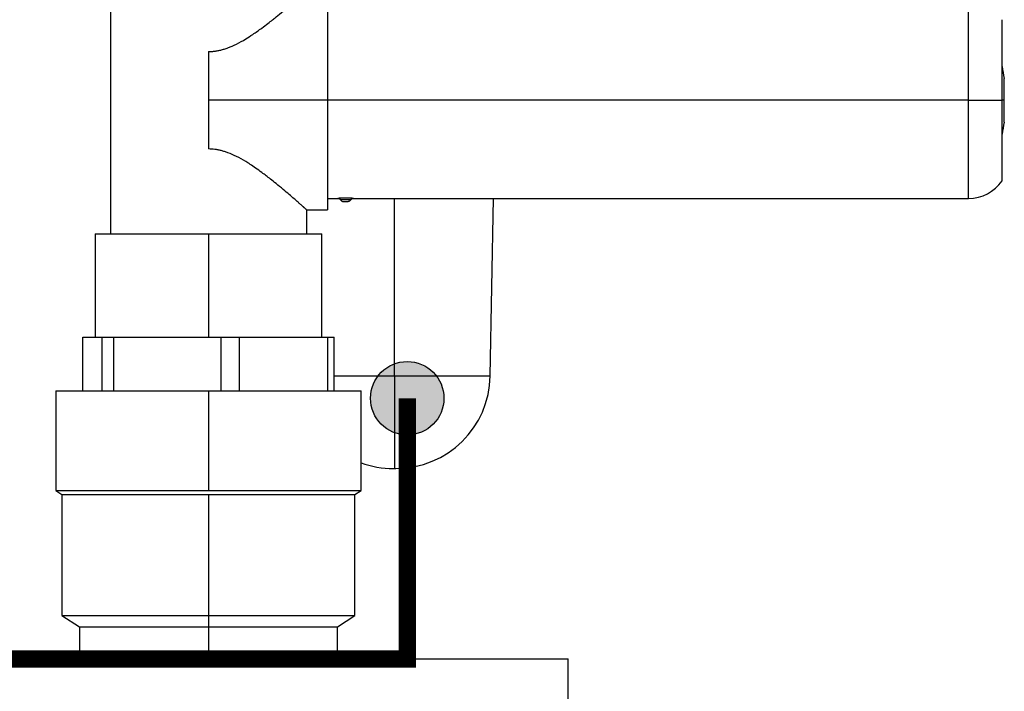
# Model space of a CAD drawing. Units: inches. Extents: x 1.4 to 15.1, y 1.6 to 9.3.
# Drawn here: x 4.6 to 5.4, y 3.9 to 4.5 of the extents above; entities that cross this region are included whole.
import ezdxf

# ---------------------------------------------------------------- set-up
doc = ezdxf.new("R2010")
doc.units = ezdxf.units.IN
doc.header["$MEASUREMENT"] = 0
doc.layers.add('GAS', color=7, linetype='Continuous')
doc.layers.add('manifold', color=40, linetype='Continuous')

msp = doc.modelspace()

# ---------------------------------------------------------------- hatches: boundary and pattern name
at = {"layer": 'GAS'}
h = msp.add_hatch(color=256, dxfattribs=at)
h.dxf.hatch_style = 1
h.paths.add_polyline_path([(4.95023, 4.1256, 1), (4.88695, 4.1256, 1)])

# ---------------------------------------------------------------- linework, layer by layer
at = {"color": 7, "linetype": 'Continuous', "lineweight": 25}
for p, q in [((4.9077, 4.14494), (4.9077, 4.29782)), ((4.9901, 4.14494), (4.99277, 4.29782)), ((4.90657, 4.06508), (4.9077, 4.06508)), ((4.9077, 4.06508), (4.90883, 4.06508))]:
    msp.add_line(p, q, dxfattribs=at)
at = {"color": 8, "linetype": 'Continuous', "lineweight": 25}
for p, q in [((4.85551, 4.14494), (4.9077, 4.14494)), ((4.9077, 4.14494), (4.9901, 4.14494))]:
    msp.add_line(p, q, dxfattribs=at)
at = {"color": 7, "linetype": 'Continuous', "lineweight": 25, "flags": 128}
msp.add_lwpolyline([(4.9077, 4.14494), (4.9077, 4.13446), (4.9077, 4.12418), (4.9077, 4.11427), (4.9077, 4.1049), (4.9077, 4.09622), (4.9077, 4.08839), (4.9077, 4.08152), (4.9077, 4.07573), (4.9077, 4.07113), (4.9077, 4.06779), (4.9077, 4.06576), (4.9077, 4.06508)], dxfattribs=at)
at = {"color": 7, "linetype": 'Continuous', "lineweight": 25}
for centre, start, end in [((4.90883, 4.14636), 270.00003, 358.9998), ((4.90657, 4.14636), 250.04012, 269.99997)]:
    msp.add_arc(centre, 0.08128, start, end, dxfattribs=at)
at = {"layer": 'GAS', "const_width": 0.015}
msp.add_lwpolyline([(4.91859, 4.1256), (4.91859, 3.90097), (2.37106, 3.90097)], dxfattribs=at)
at = {"layer": 'GAS'}
msp.add_circle((4.91859, 4.1256), 0.03164, dxfattribs=at)
at = {"layer": 'manifold', "color": 7, "linetype": 'Continuous', "lineweight": 25}
for p, q in [((4.66277, 4.65867), (4.66277, 4.26724)), ((4.84989, 4.47674), (4.84989, 4.38236)), ((5.40222, 4.38236), (5.40222, 4.4669)), ((5.43107, 4.38236), (5.43107, 4.4518)), ((4.74731, 4.42433), (4.74731, 4.38236)), ((5.43303, 4.38236), (5.43303, 4.40115)), ((4.74731, 4.38236), (4.74731, 4.34039)), ((4.84989, 4.38236), (4.74731, 4.38236)), ((4.84989, 4.38236), (4.84989, 4.28798)), ((5.40222, 4.38236), (4.84989, 4.38236)), ((5.40222, 4.38236), (5.43107, 4.38236)), ((5.40222, 4.29782), (5.40222, 4.38236)), ((5.43107, 4.31293), (5.43107, 4.38236)), ((5.43303, 4.38236), (5.43107, 4.38236)), ((5.43303, 4.36357), (5.43303, 4.38236)), ((4.84989, 4.29782), (4.8589, 4.29782)), ((4.86345, 4.29519), (4.86759, 4.29519)), ((4.87212, 4.29782), (5.40222, 4.29782)), ((4.83185, 4.28798), (4.84989, 4.28798)), ((4.83185, 4.28798), (4.83185, 4.26724)), ((4.64962, 4.26724), (4.64962, 4.17811)), ((4.64962, 4.26724), (4.74731, 4.26724)), ((4.74731, 4.26724), (4.74731, 4.17811)), ((4.74731, 4.26724), (4.845, 4.26724)), ((4.845, 4.17811), (4.845, 4.26724)), ((4.63912, 4.13212), (4.63912, 4.17811)), ((4.63912, 4.17811), (4.65543, 4.17811)), ((4.65543, 4.17811), (4.65543, 4.13212)), ((4.65543, 4.17811), (4.66584, 4.17811)), ((4.66584, 4.13212), (4.66584, 4.17811)), ((4.66584, 4.17811), (4.75792, 4.17811)), ((4.75792, 4.17811), (4.75792, 4.13212)), ((4.75792, 4.17811), (4.77403, 4.17811)), ((4.77403, 4.13212), (4.77403, 4.17811)), ((4.77403, 4.17811), (4.8498, 4.17811)), ((4.8498, 4.17811), (4.8498, 4.13212)), ((4.8498, 4.17811), (4.85551, 4.17811)), ((4.85551, 4.13212), (4.85551, 4.17811)), ((4.61581, 4.13212), (4.61581, 4.04599)), ((4.61581, 4.13212), (4.74731, 4.13212)), ((4.74731, 4.13212), (4.74731, 4.04599)), ((4.74731, 4.13212), (4.87882, 4.13212)), ((4.87882, 4.04599), (4.87882, 4.13212)), ((4.61581, 4.04599), (4.62107, 4.04255)), ((4.61581, 4.04599), (4.74731, 4.04599)), ((4.62107, 4.04255), (4.62107, 3.9384)), ((4.62107, 4.04255), (4.74731, 4.04255)), ((4.74731, 4.04599), (4.87882, 4.04599)), ((4.74731, 4.04255), (4.87356, 4.04255)), ((4.74731, 4.04255), (4.74731, 3.9384)), ((4.87356, 4.04255), (4.87882, 4.04599)), ((4.87356, 3.9384), (4.87356, 4.04255)), ((4.62107, 3.9384), (4.6361, 3.92855)), ((4.62107, 3.9384), (4.74731, 3.9384)), ((4.74731, 3.9384), (4.87356, 3.9384)), ((4.74731, 3.9384), (4.74731, 3.92855)), ((4.85853, 3.92855), (4.87356, 3.9384)), ((4.6361, 3.92855), (4.6361, 3.90097)), ((4.6361, 3.92855), (4.74731, 3.92855)), ((4.74731, 3.92855), (4.85853, 3.92855)), ((4.74731, 3.92855), (4.74731, 3.90097)), ((4.85853, 3.90097), (4.85853, 3.92855)), ((4.47016, 3.90097), (4.6305, 3.90097)), ((4.6305, 3.90097), (4.86412, 3.90097)), ((4.86412, 3.90097), (5.02447, 3.90097)), ((5.02447, 3.90097), (5.05729, 3.90097)), ((5.05729, 3.84251), (5.05729, 3.90097))]:
    msp.add_line(p, q, dxfattribs=at)
for centre, radius, start, end in [((5.56567, 4.43163), 0.1361, 188.52282, 192.94108), ((5.56567, 4.3331), 0.1361, 167.05892, 171.47718), ((5.40222, 4.33294), 0.03512, 270, 325.25849), ((4.86345, 4.29782), 0.00263, 210.48526, 270), ((4.86554, 4.22463), 0.07201, 86.56546, 93.44156)]:
    msp.add_arc(centre, radius, start, end, dxfattribs=at)
for points, knots in [([(4.74731, 4.42433), (4.7478, 4.42433), (4.74878, 4.42434), (4.75026, 4.42443), (4.75176, 4.42456), (4.75326, 4.42475), (4.75478, 4.42499), (4.75631, 4.42528), (4.75785, 4.42563), (4.7594, 4.42603), (4.76096, 4.42649), (4.76253, 4.427), (4.76608, 4.42826), (4.77186, 4.43084), (4.77894, 4.4348), (4.78624, 4.43955), (4.79262, 4.44407), (4.79824, 4.44832), (4.80227, 4.45149), (4.80672, 4.45509), (4.81162, 4.45911), (4.8168, 4.46349), (4.82106, 4.46719), (4.82396, 4.46974), (4.82589, 4.47144), (4.82716, 4.47256), (4.82827, 4.47355), (4.82924, 4.4744), (4.83005, 4.47512), (4.83071, 4.47571), (4.83123, 4.47617), (4.83159, 4.4765), (4.83181, 4.47671), (4.83184, 4.47673), (4.83185, 4.47674)], [0, 0, 0, 0, 0.010123, 0.020359, 0.030719, 0.041217, 0.051864, 0.062673, 0.073653, 0.084815, 0.09617, 0.107726, 0.119493, 0.175486, 0.241905, 0.295177, 0.368733, 0.420573, 0.462564, 0.494707, 0.565729, 0.631621, 0.692501, 0.748519, 0.775092, 0.801274, 0.827089, 0.852566, 0.877734, 0.902621, 0.927259, 0.95168, 0.975916, 1, 1, 1, 1]), ([(4.83185, 4.28798), (4.83185, 4.28798), (4.83184, 4.28799), (4.83177, 4.28805), (4.83166, 4.28815), (4.8315, 4.28829), (4.8313, 4.28848), (4.83106, 4.2887), (4.83076, 4.28896), (4.83042, 4.28927), (4.83004, 4.28961), (4.8296, 4.29), (4.82913, 4.29042), (4.8286, 4.29089), (4.82803, 4.29139), (4.82741, 4.29194), (4.82674, 4.29253), (4.82603, 4.29316), (4.82527, 4.29382), (4.82372, 4.29519), (4.82106, 4.29754), (4.8168, 4.30123), (4.81162, 4.30561), (4.80615, 4.3101), (4.80004, 4.31502), (4.79415, 4.31952), (4.78824, 4.32377), (4.78356, 4.32693), (4.77813, 4.33037), (4.77186, 4.33388), (4.76567, 4.33665), (4.76126, 4.33816), (4.75839, 4.33897), (4.75557, 4.33961), (4.75278, 4.34006), (4.75003, 4.34034), (4.74821, 4.34037), (4.74731, 4.34039)], [0, 0, 0, 0, 0.013363, 0.026768, 0.040221, 0.053728, 0.067295, 0.080927, 0.094629, 0.108408, 0.122268, 0.136214, 0.150253, 0.164388, 0.178625, 0.192968, 0.207423, 0.221993, 0.236684, 0.2515, 0.307504, 0.368379, 0.434275, 0.50531, 0.557201, 0.631264, 0.682554, 0.724834, 0.758111, 0.824513, 0.880523, 0.901929, 0.922652, 0.942754, 0.962298, 0.981355, 1, 1, 1, 1]), ([(4.87212, 4.29782), (4.87212, 4.29782), (4.87221, 4.29781), (4.87201, 4.29783), (4.87157, 4.29786), (4.87055, 4.29793), (4.86924, 4.298), (4.86771, 4.29806), (4.86553, 4.29809), (4.86335, 4.29806), (4.86181, 4.298), (4.86048, 4.29793), (4.85946, 4.29786), (4.85901, 4.29783), (4.85881, 4.29782), (4.8589, 4.29782), (4.8589, 4.29782)], [0, 0, 0, 0, 0.000399, 0.062314, 0.124122, 0.248465, 0.312146, 0.373587, 0.499658, 0.625661, 0.68783, 0.75125, 0.875683, 0.937474, 0.999301, 1, 1, 1, 1]), ([(4.8589, 4.29781), (4.85913, 4.2978), (4.85959, 4.29776), (4.86022, 4.29749), (4.86078, 4.29707), (4.86104, 4.29669), (4.86117, 4.2965)], [0, 0, 0, 0, 0.250422, 0.50053, 0.75047, 1, 1, 1, 1]), ([(4.86986, 4.2965), (4.86964, 4.29612), (4.8693, 4.29577), (4.86849, 4.29531), (4.86802, 4.29519), (4.86759, 4.29519)], [0, 0, 0, 0, 0.5, 0.5, 1, 1, 1, 1]), ([(4.86985, 4.29651), (4.86998, 4.2967), (4.87024, 4.29708), (4.8708, 4.29749), (4.87144, 4.29777), (4.87189, 4.2978), (4.87212, 4.29782)], [0, 0, 0, 0, 0.2499736, 0.5000562, 0.7500272, 1, 1, 1, 1])]:
    msp.add_open_spline(points, degree=3, knots=knots, dxfattribs=at)

doc.saveas('drawing.dxf')
